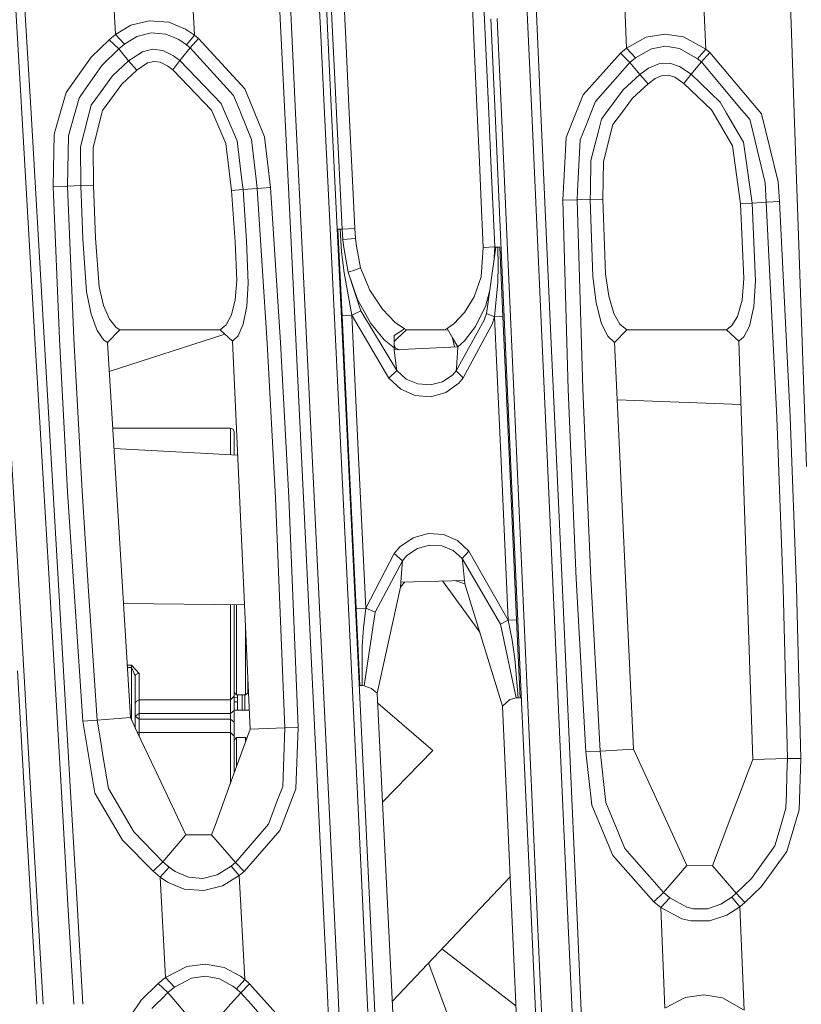
# Model space of a CAD drawing. Units: millimetres. Extents: x -1517 to 1525, y -230 to 3492.
# Drawn here: x -174 to -111, y 1052 to 1130 of the extents above; entities that cross this region are included whole.
import ezdxf

# ---------------------------------------------------------------- set-up
doc = ezdxf.new("R2010")
doc.units = ezdxf.units.MM
doc.layers.add('1', color=7, linetype='Continuous', true_color=0xffffff)
doc.styles.add('blockfont', font='simplex.shx')
doc.dimstyles.get("Standard").update_dxf_attribs({"dimtxt": 0.18, "dimasz": 0.18, "dimexe": 0.18, "dimexo": 0.0625, "dimgap": 0.09, "dimtad": 0, "dimtih": 1, "dimtoh": 1, "dimdec": 4, "dimzin": 0, "dimdsep": 46, "dimtxsty": 'Standard', "dimcen": 0.09, "dimadec": 0, "dimazin": 0, "dimtfac": 1, "dimtdec": 4, "dimtofl": 0, "dimtmove": 0, "dimatfit": 3, "dimfxl": 1, "dimtolj": 1, "dimtzin": 0, "dimarcsym": 0})

# ---------------------------------------------------------------- blocks, each defined once
blk = doc.blocks.new('_U0')
at = {"layer": '1', "color": 18, "lineweight": 35}
for p, q in [((-887, 1400), (-887, 217.43985)), ((885, 1400), (885, 217.43985)), ((-887, 219.43985), (-262.291667, 219.43985)), ((885, 219.43985), (260.291667, 219.43985))]:
    blk.add_line(p, q, dxfattribs=at)
at = {"layer": '1', "color": 18, "lineweight": 13}
for p, q in [((27.125, 266.31485), (2.125, 266.31485)), ((2.125, 266.31485), (2.125, 172.56485)), ((258.791667, 266.31485), (233.791667, 266.31485)), ((258.791667, 172.56485), (258.791667, 266.31485)), ((2.125, 172.56485), (27.125, 172.56485)), ((233.791667, 172.56485), (258.791667, 172.56485))]:
    blk.add_line(p, q, dxfattribs=at)
at = {"layer": '1', "color": 18, "lineweight": 70}
for points in [[(-887, 219.43985), (-837.000049, 232.837309), (-836.999951, 206.04239)], [(885, 219.43985), (835.000049, 206.04239), (834.999951, 232.837309)]]:
    blk.add_solid(points, dxfattribs=at)
at = {"layer": '1', "color": 18, "linetype": 'Continuous', "lineweight": 13, "char_height": 50, "attachment_point": 7, "line_spacing_factor": 0.903614, "style": 'blockfont'}
for s, insert in [('\\W1.3321;69.8', (-258.141667, 180.544017)), ('\\W1.1591;1772', (26.65, 180.544017))]:
    blk.add_mtext(s, dxfattribs=dict(at, insert=insert))
blk = doc.blocks.new('_U1')
at = {"layer": '1', "color": 18, "lineweight": 35}
for p, q in [((-1160.617888, 1173.163999), (-1160.617888, -82.56015)), ((1160.274923, 1169.01039), (1160.274923, -82.56015)), ((-1160.617888, -80.56015), (-261.463149, -80.56015)), ((1160.274923, -80.56015), (261.120184, -80.56015))]:
    blk.add_line(p, q, dxfattribs=at)
at = {"layer": '1', "color": 18, "lineweight": 13}
for p, q in [((27.953517, -33.68515), (2.953517, -33.68515)), ((2.953517, -33.68515), (2.953517, -127.43515)), ((259.620184, -33.68515), (234.620184, -33.68515)), ((259.620184, -127.43515), (259.620184, -33.68515)), ((2.953517, -127.43515), (27.953517, -127.43515)), ((234.620184, -127.43515), (259.620184, -127.43515))]:
    blk.add_line(p, q, dxfattribs=at)
at = {"layer": '1', "color": 18, "lineweight": 70}
for points in [[(-1160.617888, -80.56015), (-1110.617937, -67.162691), (-1110.617839, -93.95761)], [(1160.274923, -80.56015), (1110.274972, -93.95761), (1110.274874, -67.162691)]]:
    blk.add_solid(points, dxfattribs=at)
at = {"layer": '1', "color": 18, "linetype": 'Continuous', "lineweight": 13, "char_height": 50, "attachment_point": 7, "line_spacing_factor": 0.903614, "style": 'blockfont'}
for s, insert in [('\\W1.3125;91.4', (-257.313149, -119.455983)), ('\\W1.2570;2321', (27.478517, -119.455983))]:
    blk.add_mtext(s, dxfattribs=dict(at, insert=insert))

msp = doc.modelspace()

# ---------------------------------------------------------------- linework, layer by layer
at = {"layer": '1', "color": 18, "linetype": 'Continuous', "lineweight": 13}
for p, q in [((-138.389796, 1152.092804), (-137.346059, 1128.848929)), ((-137.472034, 1152.139653), (-136.158488, 1122.913485)), ((-112.722307, 1150.321592), (-112.013794, 1130.077143)), ((-150.452211, 1147.295941), (-149.600476, 1129.671116)), ((-149.876207, 1147.316922), (-149.026901, 1129.694362)), ((-149.408951, 1145.706285), (-148.309309, 1122.913495)), ((-147.577807, 1128.851433), (-148.392364, 1145.749916)), ((-173.433324, 1122.913514), (-174.444795, 1140.272487)), ((-172.702469, 1122.913514), (-173.71583, 1140.317668)), ((-132.721768, 1122.913483), (-133.4479, 1139.078964)), ((-131.988556, 1122.913482), (-132.715926, 1139.113773)), ((-166.389748, 1137.096782), (-165.969715, 1129.207273)), ((-160.083309, 1137.331624), (-159.647122, 1129.140277)), ((-119.152531, 1135.972281), (-118.835941, 1128.040094)), ((-125.459984, 1135.779161), (-125.154242, 1128.117104)), ((-152.438953, 1122.913498), (-152.898535, 1132.423778)), ((-152.03698, 1132.463355), (-151.576548, 1122.913497)), ((-135.655987, 1122.913485), (-135.995328, 1130.464573)), ((-135.490268, 1130.49068), (-135.150199, 1122.913485)), ((-164.745912, 1129.936118), (-165.969715, 1129.207273)), ((-163.260549, 1130.305548), (-164.745912, 1129.936118)), ((-163.260549, 1130.305548), (-161.687061, 1130.182881)), ((-161.687061, 1130.182881), (-160.369337, 1129.638572)), ((-160.369337, 1129.638572), (-159.647122, 1129.140277)), ((-149.600476, 1129.671116), (-149.273899, 1122.913496)), ((-149.026901, 1129.694362), (-148.700126, 1122.913495)), ((-111.762976, 1122.913467), (-112.013794, 1130.077143)), ((-165.969715, 1129.207273), (-166.472524, 1128.787537)), ((-165.969715, 1129.207273), (-165.251836, 1128.426809)), ((-164.252982, 1129.039068), (-165.251836, 1128.426809)), ((-164.252982, 1129.039068), (-163.120821, 1129.34031)), ((-163.120821, 1129.34031), (-161.949009, 1129.240413)), ((-161.949009, 1129.240413), (-160.906434, 1128.794808)), ((-159.647122, 1129.140277), (-160.295025, 1128.367801)), ((-159.325987, 1128.876944), (-160.001606, 1128.125687)), ((-159.647122, 1129.140277), (-159.325987, 1128.876944)), ((-159.325987, 1128.876944), (-155.637875, 1124.874849)), ((-147.577807, 1128.851433), (-147.291585, 1122.913494)), ((-123.576283, 1128.977079), (-125.154242, 1128.117104)), ((-123.576283, 1128.977079), (-122.102499, 1129.226227)), ((-120.614626, 1129.012127), (-122.102499, 1129.226227)), ((-120.614626, 1129.012127), (-118.835956, 1128.040094)), ((-166.472524, 1128.787537), (-167.897642, 1127.396126)), ((-166.472524, 1128.787537), (-165.699959, 1128.048081)), ((-165.251836, 1128.426809), (-165.699959, 1128.048081)), ((-160.906434, 1128.794808), (-160.295025, 1128.367801)), ((-160.001606, 1128.125687), (-160.823911, 1127.136011)), ((-160.295025, 1128.367801), (-160.001606, 1128.125687)), ((-160.001606, 1128.125687), (-156.527296, 1124.337811)), ((-137.346059, 1128.848929), (-137.079535, 1122.913486)), ((-125.154242, 1128.117104), (-125.648245, 1127.707858)), ((-125.154242, 1128.117104), (-124.438822, 1127.335925)), ((-122.053772, 1128.259678), (-123.161912, 1128.056307)), ((-120.936796, 1128.086824), (-122.053772, 1128.259678)), ((-119.486108, 1127.272387), (-120.936796, 1128.086824)), ((-169.88799, 1124.568362), (-167.897642, 1127.396126)), ((-165.699959, 1128.048081), (-167.042986, 1126.726408)), ((-165.699959, 1128.048081), (-164.914116, 1127.104659)), ((-164.914116, 1127.104659), (-163.812473, 1127.828617)), ((-163.012385, 1128.019471), (-163.812473, 1127.828617)), ((-162.167892, 1127.923627), (-163.012385, 1128.019471)), ((-161.316797, 1127.509255), (-162.167892, 1127.923627)), ((-161.316797, 1127.509255), (-160.823911, 1127.136011)), ((-128.609553, 1124.373097), (-125.648245, 1127.707858)), ((-125.648245, 1127.707858), (-124.879628, 1126.966257)), ((-124.879628, 1126.966257), (-124.438822, 1127.335925)), ((-124.438822, 1127.335925), (-123.161912, 1128.056307)), ((-118.835941, 1128.040094), (-119.486101, 1127.272387)), ((-119.174927, 1127.013106), (-118.494444, 1127.75733)), ((-118.835956, 1128.040094), (-118.835941, 1128.040094)), ((-118.835941, 1128.040094), (-118.494444, 1127.75733)), ((-114.365898, 1122.865219), (-118.494444, 1127.75733)), ((-168.716729, 1124.324222), (-167.042986, 1126.726408)), ((-164.914116, 1127.104659), (-166.199654, 1125.900288)), ((-164.914116, 1127.104659), (-164.247721, 1126.359959)), ((-164.247721, 1126.359959), (-163.400188, 1126.931329)), ((-162.907317, 1127.052684), (-163.400188, 1126.931329)), ((-162.907317, 1127.052684), (-162.400737, 1126.997252)), ((-161.815539, 1126.71103), (-162.400737, 1126.997252)), ((-161.392435, 1126.390595), (-161.815539, 1126.71103)), ((-160.823911, 1127.136011), (-161.392435, 1126.390595)), ((-160.823911, 1127.136011), (-157.526538, 1123.699803)), ((-127.633497, 1123.841782), (-124.879628, 1126.966257)), ((-124.879628, 1126.966257), (-124.09696, 1126.01759)), ((-124.09696, 1126.01759), (-123.407632, 1126.526613)), ((-122.568697, 1126.870532), (-123.407632, 1126.526613)), ((-121.695757, 1126.902599), (-122.568697, 1126.870532)), ((-120.913625, 1126.65226), (-121.695757, 1126.902599)), ((-120.002873, 1126.027722), (-120.913625, 1126.65226)), ((-120.002873, 1126.027722), (-119.174927, 1127.013106)), ((-119.486108, 1127.272387), (-119.486101, 1127.272387)), ((-119.174927, 1127.013106), (-119.486101, 1127.272387)), ((-119.174927, 1127.013106), (-115.991145, 1123.227377)), ((-167.743653, 1123.783965), (-166.199654, 1125.900288)), ((-165.4585, 1125.224967), (-164.247721, 1126.359959)), ((-161.392435, 1126.390595), (-158.285797, 1123.168607)), ((-125.416175, 1124.792714), (-124.09696, 1126.01759)), ((-124.09696, 1126.01759), (-123.434633, 1125.272293)), ((-122.318447, 1125.925798), (-122.868985, 1125.694532)), ((-121.79666, 1125.947971), (-122.318447, 1125.925798)), ((-121.301994, 1125.790377), (-121.79666, 1125.947971)), ((-120.576054, 1125.288029), (-121.301994, 1125.790377)), ((-120.576054, 1125.288029), (-120.002873, 1126.027722)), ((-120.002873, 1126.027722), (-117.681958, 1123.803158)), ((-166.986704, 1123.135109), (-165.4585, 1125.224967)), ((-124.678925, 1124.116201), (-123.434633, 1125.272293)), ((-123.434633, 1125.272293), (-122.868985, 1125.694532)), ((-120.576054, 1125.288029), (-118.369251, 1123.17719)), ((-170.373393, 1122.913512), (-169.88799, 1124.568362)), ((-168.716729, 1124.324222), (-168.853313, 1124.128242)), ((-156.040907, 1123.132725), (-156.527296, 1124.337811)), ((-154.836909, 1122.9135), (-155.637875, 1124.874849)), ((-128.609553, 1124.373097), (-129.203263, 1122.91348)), ((-126.802123, 1122.913478), (-125.416175, 1124.792714)), ((-169.176534, 1123.004575), (-168.853313, 1124.128242)), ((-168.063156, 1122.91351), (-167.894945, 1123.576541)), ((-167.743653, 1123.783965), (-167.894945, 1123.576541)), ((-157.526538, 1123.699803), (-157.190938, 1122.913502)), ((-127.633497, 1123.841782), (-128.005301, 1122.913479)), ((-124.678925, 1124.116201), (-125.567888, 1122.913477)), ((-117.161375, 1122.913471), (-117.681958, 1123.803158)), ((-172.359675, 1104.487438), (-173.433323, 1122.913507)), ((-171.632141, 1104.53095), (-172.702469, 1122.913507)), ((-170.864224, 1121.240158), (-170.373395, 1122.913505)), ((-169.718713, 1121.119757), (-169.202731, 1122.913504)), ((-169.202729, 1122.913511), (-169.176534, 1123.004575)), ((-168.131962, 1122.642298), (-168.740675, 1120.242972)), ((-168.131962, 1122.642298), (-168.063157, 1122.913504)), ((-167.729259, 1120.175381), (-167.042302, 1122.913503)), ((-167.0423, 1122.913509), (-166.986704, 1123.135109)), ((-158.285797, 1123.168607), (-158.17693, 1122.913503)), ((-158.176927, 1122.913496), (-157.148883, 1120.504518)), ((-157.190935, 1122.913496), (-157.070607, 1122.631569)), ((-157.070607, 1122.631569), (-156.256363, 1120.723624)), ((-155.952423, 1122.913501), (-156.040907, 1123.132725)), ((-155.108616, 1120.822926), (-155.95242, 1122.913495)), ((-154.07075, 1121.037383), (-154.836907, 1122.913494)), ((-152.046755, 1114.797611), (-152.438953, 1122.913492)), ((-151.576548, 1122.913491), (-151.187196, 1114.837904)), ((-149.273899, 1122.91349), (-148.748711, 1112.046142)), ((-148.700126, 1122.913489), (-148.177639, 1112.071414)), ((-148.309309, 1122.913489), (-147.862941, 1113.661427)), ((-147.291585, 1122.913488), (-146.98039, 1116.457481)), ((-137.079534, 1122.913481), (-136.905864, 1119.045873)), ((-136.158487, 1122.91348), (-135.986611, 1119.089265)), ((-135.191947, 1112.58759), (-135.655987, 1122.91348)), ((-135.150199, 1122.913479), (-134.687841, 1112.611551)), ((-131.841645, 1103.319783), (-132.721768, 1122.913477)), ((-131.110311, 1103.352804), (-131.988556, 1122.913477)), ((-129.203265, 1122.913475), (-129.985824, 1120.98958)), ((-128.005303, 1122.913474), (-128.388166, 1121.95756)), ((-127.144635, 1122.449059), (-126.802127, 1122.913473)), ((-125.567891, 1122.913472), (-126.239538, 1122.004766)), ((-118.214176, 1122.913472), (-118.369251, 1123.17719)), ((-116.687573, 1120.317359), (-118.214173, 1122.913467)), ((-116.984986, 1122.612019), (-117.161372, 1122.913466)), ((-116.312779, 1121.463199), (-116.984986, 1122.612019)), ((-115.991145, 1123.227377), (-115.727176, 1122.91347)), ((-115.727172, 1122.913465), (-115.310684, 1122.418184)), ((-113.036171, 1117.446203), (-114.365898, 1122.865219)), ((-111.394636, 1112.393279), (-111.762975, 1122.913462)), ((-128.388166, 1121.95756), (-128.85657, 1120.787997)), ((-127.369195, 1121.59564), (-127.144635, 1122.449059)), ((-126.239538, 1122.004766), (-127.00668, 1119.057913)), ((-115.310684, 1122.418184), (-115.211509, 1122.005363)), ((-115.211509, 1122.005363), (-114.096984, 1117.365499)), ((-170.936212, 1117.058058), (-170.864224, 1121.240158)), ((-169.779927, 1117.099423), (-169.718713, 1121.119757)), ((-153.588235, 1116.981525), (-154.07075, 1121.037383)), ((-130.2526, 1115.983505), (-129.985824, 1120.98958)), ((-127.369195, 1121.59564), (-128.016576, 1119.13528)), ((-115.817375, 1120.616574), (-116.312779, 1121.463199)), ((-168.733045, 1117.13757), (-168.740675, 1120.242972)), ((-156.693071, 1116.758842), (-157.148883, 1120.504518)), ((-156.256363, 1120.723624), (-155.86862, 1117.56577)), ((-155.108616, 1120.822926), (-154.736713, 1117.651124)), ((-128.85657, 1120.787997), (-129.062042, 1116.692801)), ((-116.042472, 1115.688462), (-116.687573, 1120.317359)), ((-115.125887, 1115.741868), (-115.817375, 1120.616574)), ((-167.720199, 1117.17083), (-167.729259, 1120.175381)), ((-136.789531, 1116.454859), (-136.905864, 1119.045873)), ((-135.986611, 1119.089265), (-135.679141, 1112.247128)), ((-128.041044, 1116.714139), (-128.016576, 1119.13528)), ((-127.03532, 1116.05813), (-127.00668, 1119.057913)), ((-170.936212, 1117.058058), (-169.779927, 1117.099423)), ((-170.936212, 1117.058058), (-170.430601, 1104.865332)), ((-169.779927, 1117.099423), (-168.733045, 1117.13757)), ((-169.779927, 1117.099423), (-169.272482, 1104.918976)), ((-168.733045, 1117.13757), (-167.720199, 1117.17083)), ((-168.733045, 1117.13757), (-168.57399, 1112.893958)), ((-167.561501, 1112.931151), (-167.720199, 1117.17083)), ((-155.777931, 1116.827269), (-155.86862, 1117.56577)), ((-154.649317, 1116.905828), (-154.736713, 1117.651124)), ((-113.997348, 1115.805883), (-114.096984, 1117.365499)), ((-112.934396, 1115.864892), (-113.036171, 1117.446203)), ((-155.777931, 1116.827269), (-156.693071, 1116.758842)), ((-156.409696, 1112.651367), (-156.693071, 1116.758842)), ((-154.649317, 1116.905828), (-155.777931, 1116.827269)), ((-155.494109, 1112.716336), (-155.777931, 1116.827269)), ((-153.588235, 1116.981525), (-154.649317, 1116.905828)), ((-154.649317, 1116.905828), (-153.85069, 1104.560037)), ((-153.588235, 1116.981525), (-152.785361, 1104.623814)), ((-146.847874, 1113.708515), (-146.98039, 1116.457481)), ((-136.789531, 1116.454859), (-136.598751, 1112.205882)), ((-129.09621, 1116.011758), (-129.062042, 1116.692801)), ((-128.047898, 1116.035719), (-128.041044, 1116.714139)), ((-129.09621, 1116.011758), (-130.2526, 1115.983505)), ((-129.806295, 1100.860615), (-130.2526, 1115.983505)), ((-129.09621, 1116.011758), (-128.047898, 1116.035719)), ((-128.64776, 1100.903649), (-129.09621, 1116.011758)), ((-128.047898, 1116.035719), (-127.03532, 1116.05813)), ((-127.848446, 1109.875102), (-128.047898, 1116.035719)), ((-126.837149, 1110.088725), (-127.03532, 1116.05813)), ((-115.125887, 1115.741868), (-116.042472, 1115.688462)), ((-116.042472, 1115.688462), (-115.775906, 1109.724183)), ((-115.125887, 1115.741868), (-113.997348, 1115.805883)), ((-115.125887, 1115.741868), (-114.857331, 1109.530826)), ((-113.997348, 1115.805883), (-112.934396, 1115.864892)), ((-113.151886, 1098.624368), (-113.997348, 1115.805883)), ((-112.08348, 1098.667402), (-112.934396, 1115.864892)), ((-151.194885, 1097.171326), (-152.046755, 1114.797611)), ((-151.187196, 1114.837904), (-150.337398, 1097.212214)), ((-173.283502, 1078.42042), (-175.367281, 1114.206095)), ((-148.20607, 1113.660474), (-147.87288, 1106.753368)), ((-148.032561, 1113.65201), (-148.20607, 1113.660474)), ((-147.86391, 1113.661308), (-148.032561, 1113.65201)), ((-147.903517, 1111.840148), (-148.032561, 1113.65201)), ((-147.862941, 1113.661427), (-147.86391, 1113.661308)), ((-147.804931, 1112.823863), (-147.86391, 1113.661308)), ((-147.862941, 1113.661427), (-146.847874, 1113.708515)), ((-147.862941, 1113.661427), (-147.804931, 1112.823863)), ((-146.847874, 1113.708515), (-146.792814, 1112.911363)), ((-168.264106, 1108.654518), (-168.57399, 1112.893958)), ((-167.561501, 1112.931151), (-167.255074, 1109.055061)), ((-156.409696, 1112.651367), (-156.275138, 1109.554191)), ((-155.357495, 1109.345098), (-155.494109, 1112.716336)), ((-147.804931, 1112.823863), (-146.792814, 1112.911363)), ((-147.804931, 1112.823863), (-147.804648, 1112.820764)), ((-147.737235, 1112.188239), (-147.804648, 1112.820764)), ((-146.792814, 1112.911363), (-146.728709, 1112.307806)), ((-134.388596, 1094.710488), (-135.191947, 1112.58759)), ((-133.885369, 1094.732304), (-134.687841, 1112.611551)), ((-110.775292, 1094.709535), (-111.394636, 1112.393279)), ((-148.748711, 1112.046142), (-147.045165, 1076.795835)), ((-148.177639, 1112.071414), (-146.479264, 1076.82528)), ((-147.903517, 1111.840148), (-147.711635, 1110.182185)), ((-147.737235, 1112.188239), (-147.378981, 1110.228796)), ((-146.728709, 1112.307806), (-146.386012, 1110.563893)), ((-136.598751, 1112.205882), (-136.76849, 1109.842081)), ((-135.679141, 1112.247128), (-136.598751, 1112.205882)), ((-136.329994, 1106.940885), (-135.583475, 1112.235804)), ((-135.679141, 1112.247128), (-135.758073, 1110.997412)), ((-135.679141, 1112.247128), (-135.583475, 1112.235804)), ((-135.583475, 1112.235804), (-135.42825, 1112.226744)), ((-135.42825, 1112.226744), (-135.272264, 1112.226982)), ((-135.397583, 1110.760708), (-135.42825, 1112.226744)), ((-135.272264, 1112.226982), (-135.023087, 1106.680532)), ((-147.711635, 1110.182185), (-147.094801, 1106.789727)), ((-146.882504, 1110.396285), (-147.378981, 1110.228796)), ((-147.378981, 1110.228796), (-146.626577, 1108.050842)), ((-147.378981, 1110.228796), (-146.366924, 1107.145686)), ((-146.882504, 1110.396285), (-146.386012, 1110.563893)), ((-146.386012, 1110.563893), (-145.66347, 1108.782072)), ((-135.431826, 1109.416027), (-135.397583, 1110.760708)), ((-126.837149, 1110.088725), (-126.58155, 1108.317394)), ((-156.395197, 1108.013172), (-156.275138, 1109.554191)), ((-155.471101, 1107.514877), (-155.357495, 1109.345098)), ((-137.329578, 1108.245869), (-136.76849, 1109.842081)), ((-135.686651, 1106.650133), (-135.431826, 1109.416027)), ((-127.848446, 1109.875102), (-127.587348, 1107.790847)), ((-115.775906, 1109.724183), (-115.925118, 1107.994695)), ((-114.999726, 1107.481141), (-114.857331, 1109.530826)), ((-168.264106, 1108.654518), (-167.905301, 1106.874723)), ((-167.255074, 1109.055061), (-166.904539, 1107.566614)), ((-144.646391, 1107.261677), (-145.66347, 1108.782072)), ((-136.426792, 1107.486148), (-136.08397, 1108.685885)), ((-156.692073, 1106.810708), (-156.395197, 1108.013172)), ((-146.626577, 1108.050842), (-145.565584, 1106.131692)), ((-138.099164, 1107.009907), (-137.329578, 1108.245869)), ((-127.587348, 1107.790847), (-127.154976, 1106.111188)), ((-126.58155, 1108.317394), (-126.160413, 1106.918473)), ((-115.925118, 1107.994695), (-116.285883, 1106.68685)), ((-167.425379, 1105.561633), (-167.905301, 1106.874723)), ((-166.904539, 1107.566614), (-166.436985, 1106.470842)), ((-155.75704, 1106.070657), (-155.471101, 1107.514877)), ((-146.366924, 1107.145686), (-147.094801, 1106.789727)), ((-146.366924, 1107.145686), (-143.496633, 1102.368851)), ((-143.635586, 1106.221218), (-144.646391, 1107.261677)), ((-138.099164, 1107.009907), (-138.95373, 1106.098194)), ((-136.426792, 1107.486148), (-136.787847, 1106.758614)), ((-136.524975, 1106.390853), (-136.329994, 1106.940885)), ((-136.329994, 1106.940885), (-135.686651, 1106.650133)), ((-126.160413, 1106.918473), (-125.678062, 1106.078048)), ((-114.999726, 1107.481141), (-115.348265, 1105.911274)), ((-166.436985, 1106.470842), (-165.905371, 1105.820675)), ((-157.116637, 1106.035013), (-156.692073, 1106.810708)), ((-156.169176, 1105.152745), (-155.75704, 1106.070657)), ((-147.094801, 1106.789727), (-147.87288, 1106.753368)), ((-147.87288, 1106.753368), (-147.326842, 1095.433254)), ((-147.094801, 1106.789727), (-144.137114, 1101.774831)), ((-147.094801, 1106.789727), (-146.550015, 1095.470686)), ((-145.565584, 1106.131692), (-145.546958, 1106.108685)), ((-145.546958, 1106.108685), (-144.507498, 1104.82039)), ((-142.876118, 1105.694313), (-143.635586, 1106.221218)), ((-139.480084, 1105.720778), (-138.95373, 1106.098194)), ((-138.75103, 1102.358122), (-136.524975, 1106.390853)), ((-138.195246, 1101.787944), (-135.890141, 1106.066604)), ((-137.213111, 1105.901618), (-136.787847, 1106.758614)), ((-135.890141, 1106.066604), (-135.686651, 1106.650133)), ((-135.686651, 1106.650133), (-135.023087, 1106.680532)), ((-135.686651, 1106.650133), (-135.141969, 1094.526906)), ((-135.023087, 1106.680532), (-134.47842, 1094.555993)), ((-126.659989, 1105.11436), (-127.154976, 1106.111188)), ((-125.678062, 1106.078048), (-125.132382, 1105.630894)), ((-116.285883, 1106.68685), (-116.736636, 1105.959554)), ((-167.425379, 1105.561633), (-166.881219, 1104.804177)), ((-166.603982, 1104.60784), (-165.614173, 1105.63292)), ((-166.462582, 1102.295398), (-157.228432, 1105.281692)), ((-165.905371, 1105.820675), (-165.614173, 1105.63292)), ((-165.614173, 1105.63292), (-157.61447, 1105.632563)), ((-157.61447, 1105.632563), (-157.116637, 1106.035013)), ((-157.61447, 1105.632563), (-156.615838, 1104.724903)), ((-142.876118, 1105.694313), (-143.707335, 1105.161209)), ((-142.733425, 1105.631728), (-143.467993, 1104.924102)), ((-142.876118, 1105.694313), (-142.733425, 1105.631728)), ((-142.733425, 1105.631728), (-139.677912, 1105.631609)), ((-139.677912, 1105.631609), (-139.480084, 1105.720778)), ((-139.677912, 1105.631609), (-139.400383, 1105.586206)), ((-139.480084, 1105.720778), (-139.050677, 1104.995747)), ((-137.213111, 1105.901618), (-138.085157, 1104.739089)), ((-126.122147, 1104.620357), (-125.132382, 1105.630894)), ((-125.132382, 1105.630894), (-117.174968, 1105.630417)), ((-117.174968, 1105.630417), (-116.736636, 1105.959554)), ((-117.174968, 1105.630417), (-116.176084, 1104.711313)), ((-115.348265, 1105.911274), (-115.786768, 1105.054636)), ((-171.317071, 1086.594601), (-172.359675, 1104.487438)), ((-170.590252, 1086.637278), (-171.632141, 1104.53095)), ((-170.430601, 1104.865332), (-169.79143, 1092.678924)), ((-169.272482, 1104.918976), (-168.632999, 1092.744846)), ((-166.881219, 1104.804177), (-166.603982, 1104.60784)), ((-164.772749, 1074.660082), (-166.603982, 1104.60784)), ((-156.615838, 1104.724903), (-156.169176, 1105.152745)), ((-155.198112, 1073.748846), (-156.615838, 1104.724903)), ((-153.85069, 1104.560037), (-153.185725, 1092.206378)), ((-152.117625, 1092.258234), (-152.785361, 1104.623814)), ((-143.712386, 1104.174991), (-144.507498, 1104.82039)), ((-143.707335, 1105.161209), (-143.712386, 1104.174991)), ((-143.674389, 1104.323764), (-143.710583, 1104.527055)), ((-143.467993, 1104.924102), (-143.709742, 1104.691216)), ((-139.050677, 1104.995747), (-138.621271, 1104.270716)), ((-138.89686, 1104.256868), (-139.050677, 1104.995747)), ((-138.621271, 1104.270716), (-138.085157, 1104.739089)), ((-126.659989, 1105.11436), (-126.122147, 1104.620357)), ((-124.596, 1072.152991), (-126.122147, 1104.620357)), ((-116.176084, 1104.711313), (-115.786768, 1105.054636)), ((-115.068622, 1071.331758), (-116.176084, 1104.711313)), ((-143.712386, 1104.174991), (-143.695831, 1104.015727)), ((-143.243854, 1104.038438), (-143.712386, 1104.174991)), ((-138.621271, 1104.270716), (-143.695831, 1104.015727)), ((-143.538073, 1102.711458), (-143.695831, 1104.015727)), ((-143.565152, 1104.13208), (-143.674389, 1104.323764)), ((-138.736397, 1102.571745), (-138.623163, 1104.22637)), ((-138.621271, 1104.270716), (-138.623163, 1104.22637)), ((-131.038561, 1085.440059), (-131.841645, 1103.319783)), ((-130.307376, 1085.472245), (-131.110311, 1103.352804)), ((-143.496633, 1102.368851), (-144.137114, 1101.774831)), ((-143.496633, 1102.368851), (-143.538073, 1102.711458)), ((-143.496633, 1102.368851), (-142.749339, 1101.690669)), ((-139.03001, 1102.034469), (-138.75103, 1102.358122)), ((-138.736397, 1102.571745), (-138.75103, 1102.358122)), ((-138.75103, 1102.358122), (-138.195246, 1101.787944)), ((-144.137114, 1101.774831), (-143.179655, 1100.888629)), ((-142.749339, 1101.690669), (-141.823456, 1101.302166)), ((-140.819117, 1101.228495), (-139.849231, 1101.475496)), ((-139.03001, 1102.034469), (-139.849231, 1101.475496)), ((-139.593646, 1100.617666), (-138.554841, 1101.361175)), ((-138.554841, 1101.361175), (-138.195246, 1101.787944)), ((-143.179655, 1100.888629), (-142.021939, 1100.378294)), ((-140.819117, 1101.228495), (-141.823456, 1101.302166)), ((-140.79161, 1100.284119), (-139.593646, 1100.617666)), ((-129.165113, 1085.747261), (-129.806295, 1100.860615)), ((-128.006682, 1085.804839), (-128.64776, 1100.903649)), ((-142.021939, 1100.378294), (-140.79161, 1100.284119)), ((-125.906928, 1100.041777), (-116.008898, 1099.672251)), ((-112.656742, 1085.00864), (-113.151886, 1098.624368)), ((-111.585997, 1085.039039), (-112.08348, 1098.667402)), ((-156.787261, 1097.770352), (-166.185887, 1097.770352)), ((-156.787261, 1097.770352), (-156.787261, 1095.65204)), ((-156.787261, 1097.770352), (-156.575128, 1097.682495)), ((-156.575128, 1097.682495), (-156.487271, 1097.470422)), ((-156.487271, 1097.470422), (-156.487271, 1095.636367)), ((-149.490878, 1061.918635), (-151.194885, 1097.171326)), ((-150.337398, 1097.212214), (-148.637712, 1061.960955)), ((-156.199181, 1095.621317), (-166.086062, 1096.137842)), ((-147.326842, 1095.433254), (-146.744952, 1083.369513)), ((-145.969495, 1083.408136), (-146.550015, 1095.470686)), ((-135.141969, 1094.526906), (-134.598777, 1082.435985)), ((-134.47842, 1094.555993), (-133.935198, 1082.463999)), ((-132.782012, 1058.956523), (-134.388596, 1094.710488)), ((-132.280305, 1058.974166), (-133.885369, 1094.732304)), ((-168.632999, 1092.744846), (-168.13224, 1085.172829)), ((-169.79143, 1092.678924), (-168.579698, 1074.377198)), ((-152.444348, 1073.838372), (-153.185725, 1092.206378)), ((-152.117625, 1092.258234), (-151.375204, 1073.872466)), ((-142.192155, 1089.030523), (-143.250883, 1088.288565)), ((-140.987277, 1089.366097), (-142.192155, 1089.030523)), ((-140.987277, 1089.366097), (-139.776602, 1089.27824)), ((-139.776602, 1089.27824), (-138.663948, 1088.793178)), ((-137.743473, 1087.942142), (-138.663948, 1088.793178)), ((-143.704027, 1087.753434), (-143.250883, 1088.288565)), ((-141.857624, 1088.165064), (-142.69267, 1087.597151)), ((-140.881941, 1088.425179), (-141.857624, 1088.165064)), ((-139.893606, 1088.367839), (-140.881941, 1088.425179)), ((-139.003426, 1088.008423), (-139.893606, 1088.367839)), ((-138.28446, 1087.364812), (-139.003426, 1088.008423)), ((-145.968243, 1083.411713), (-143.704027, 1087.753434)), ((-143.043965, 1087.186832), (-145.224437, 1083.093662)), ((-143.704027, 1087.753434), (-143.043965, 1087.186832)), ((-143.043965, 1087.186832), (-143.11856, 1086.207886)), ((-142.69267, 1087.597151), (-143.043965, 1087.186832)), ((-138.28446, 1087.364812), (-137.743473, 1087.942142)), ((-138.236955, 1086.946387), (-138.28446, 1087.364812)), ((-135.226831, 1082.12008), (-138.28446, 1087.364812)), ((-134.598777, 1082.435985), (-137.743473, 1087.942142)), ((-170.274481, 1068.701763), (-171.317071, 1086.594601)), ((-169.548273, 1068.743606), (-170.590252, 1086.637278)), ((-138.236955, 1086.946387), (-138.086498, 1085.62078)), ((-143.174157, 1085.478206), (-143.11856, 1086.207886)), ((-138.086498, 1085.62078), (-143.174157, 1085.478206)), ((-138.086498, 1085.62078), (-138.05984, 1085.335035)), ((-128.407434, 1071.922202), (-129.165113, 1085.747261)), ((-127.251253, 1071.993012), (-128.006682, 1085.804839)), ((-168.13224, 1085.172829), (-168.131964, 1085.168655)), ((-168.131964, 1085.168655), (-167.423859, 1074.46136)), ((-143.193543, 1085.088987), (-145.056292, 1076.610703)), ((-142.89334, 1085.486075), (-143.193543, 1085.088987)), ((-143.174157, 1085.478206), (-143.193543, 1085.088987)), ((-136.875365, 1081.487114), (-139.836588, 1085.571736)), ((-138.05984, 1085.335035), (-138.865535, 1085.598949)), ((-138.05984, 1085.335035), (-135.056958, 1075.579782)), ((-130.235508, 1067.560573), (-131.038561, 1085.440059)), ((-129.504353, 1067.591925), (-130.307376, 1085.472245)), ((-112.315737, 1071.388264), (-112.656742, 1085.00864)), ((-111.244574, 1071.405907), (-111.585997, 1085.039039)), ((-165.329392, 1083.763352), (-155.651846, 1083.66252)), ((-156.787261, 1083.67435), (-156.787261, 1079.348941)), ((-156.487271, 1083.27033), (-156.487271, 1083.671225)), ((-156.487271, 1083.27033), (-156.487271, 1079.512377)), ((-156.287268, 1083.669141), (-156.287268, 1083.27045)), ((-156.287268, 1076.470394), (-156.287268, 1083.27033)), ((-146.744952, 1083.369513), (-145.969495, 1083.408136)), ((-146.744952, 1083.369513), (-146.449178, 1077.237864)), ((-145.969495, 1083.408136), (-146.163583, 1081.825395)), ((-145.969495, 1083.408136), (-145.968243, 1083.411713)), ((-145.969495, 1083.408136), (-145.225629, 1083.090324)), ((-145.225629, 1083.090324), (-146.107301, 1077.211757)), ((-145.225629, 1083.090324), (-145.224437, 1083.093662)), ((-155.578643, 1082.063109), (-155.578643, 1076.470394)), ((-146.272779, 1080.346842), (-146.163583, 1081.825395)), ((-134.598777, 1082.435985), (-135.226831, 1082.12008)), ((-133.966655, 1076.24485), (-135.226831, 1082.12008)), ((-134.598777, 1082.435985), (-133.935198, 1082.463999)), ((-134.598777, 1082.435985), (-134.298995, 1080.848713)), ((-133.935198, 1082.463999), (-133.654729, 1076.220889)), ((-146.272779, 1080.346842), (-146.276578, 1077.230949)), ((-134.080753, 1079.368014), (-134.298995, 1080.848713)), ((-156.787261, 1079.348941), (-156.787261, 1076.070328)), ((-156.487271, 1079.512377), (-156.487271, 1076.370378)), ((-134.080753, 1079.368014), (-133.811593, 1076.239486)), ((-164.677277, 1078.850408), (-165.028977, 1078.850408)), ((-164.677277, 1078.666348), (-165.017723, 1078.666348)), ((-164.677277, 1078.850408), (-164.677277, 1078.666348)), ((-164.077267, 1078.195829), (-164.677277, 1078.850408)), ((-164.677277, 1078.666348), (-164.527267, 1078.325291)), ((-164.677277, 1078.666348), (-164.677269, 1074.45852)), ((-173.786566, 1078.391333), (-173.265129, 1069.446106)), ((-172.762603, 1069.474239), (-173.283502, 1078.42042)), ((-164.377272, 1077.984352), (-164.527267, 1078.325291)), ((-164.377272, 1077.984352), (-164.334998, 1078.092952)), ((-164.377272, 1073.825214), (-164.377272, 1077.984352)), ((-164.334998, 1078.092952), (-164.27964, 1078.126092)), ((-164.27964, 1078.126092), (-164.187834, 1078.181047)), ((-164.187834, 1078.181047), (-164.077267, 1078.195829)), ((-164.077267, 1076.070328), (-164.077267, 1078.195829)), ((-155.387267, 1076.612253), (-155.387267, 1077.881722)), ((-146.449178, 1077.237864), (-146.276578, 1077.230949)), ((-146.276578, 1077.230949), (-146.107301, 1077.211757)), ((-145.523548, 1076.993484), (-146.107301, 1077.211757)), ((-145.523548, 1076.993484), (-145.056292, 1076.610703)), ((-156.787261, 1076.070328), (-156.487271, 1076.370378)), ((-156.487271, 1076.670427), (-156.287268, 1076.470394)), ((-156.429831, 1076.612978), (-156.487271, 1076.569414)), ((-156.487271, 1075.237055), (-156.487271, 1076.370378)), ((-156.487271, 1076.232121), (-156.228529, 1076.278943)), ((-156.287268, 1076.470394), (-155.578643, 1076.470394)), ((-156.228536, 1075.256486), (-156.228529, 1076.232581)), ((-156.228529, 1076.234837), (-156.228527, 1076.470394)), ((-155.835533, 1075.256486), (-155.835526, 1076.232617)), ((-155.835526, 1076.234837), (-155.835524, 1076.470394)), ((-155.635555, 1076.232636), (-155.635562, 1075.256486)), ((-155.635554, 1076.470394), (-155.635555, 1076.234837)), ((-155.578643, 1076.470394), (-155.387267, 1076.612253)), ((-155.387267, 1076.612253), (-155.336781, 1076.778639)), ((-147.045165, 1076.795835), (-146.61926, 1067.983289)), ((-146.479264, 1076.82528), (-146.0547, 1068.013806)), ((-145.056292, 1076.610703), (-143.207431, 1038.276215)), ((-133.966655, 1076.24485), (-134.476513, 1076.119442)), ((-133.811593, 1076.239486), (-133.966655, 1076.24485)), ((-133.654729, 1076.220889), (-133.811593, 1076.239486)), ((-164.2894, 1075.982471), (-164.377272, 1075.770397)), ((-164.077267, 1076.070328), (-164.2894, 1075.982471)), ((-164.077267, 1075.003762), (-164.077267, 1076.070328)), ((-156.787261, 1076.070328), (-164.077267, 1076.070328)), ((-156.787261, 1075.003762), (-156.787261, 1076.070328)), ((-156.292459, 1075.920362), (-156.487271, 1075.892805)), ((-156.487271, 1075.920362), (-156.228531, 1075.920362)), ((-141.175419, 1072.506566), (-145.018134, 1075.819513)), ((-134.476513, 1076.119442), (-135.056958, 1075.579782)), ((-135.056958, 1075.579782), (-133.28588, 1036.170144)), ((-167.423859, 1074.46136), (-164.772749, 1074.660082)), ((-164.772749, 1074.660082), (-164.219067, 1073.491235)), ((-164.077267, 1075.003762), (-164.377272, 1074.77035)), ((-164.077267, 1074.537058), (-164.377272, 1074.77035)), ((-164.077267, 1075.003762), (-164.077267, 1074.77035)), ((-156.787261, 1075.003762), (-164.077267, 1075.003762)), ((-164.077267, 1074.537058), (-164.077267, 1074.77035)), ((-156.487271, 1075.237055), (-156.787261, 1075.003762)), ((-156.787261, 1075.003762), (-156.787261, 1074.77035)), ((-156.787261, 1074.537058), (-156.787261, 1074.77035)), ((-155.267114, 1075.256486), (-156.487271, 1075.256486)), ((-156.487271, 1074.303765), (-156.487271, 1075.237055)), ((-168.579698, 1074.377198), (-167.423859, 1074.46136)), ((-168.579698, 1074.377198), (-167.613775, 1068.644185)), ((-167.423859, 1074.46136), (-167.192131, 1073.054214)), ((-164.077267, 1073.470373), (-164.077267, 1074.537058)), ((-156.787261, 1074.537058), (-164.077267, 1074.537058)), ((-156.487271, 1074.303765), (-156.787261, 1074.537058)), ((-156.787261, 1073.470373), (-156.787261, 1074.537058)), ((-156.487271, 1073.170443), (-156.487271, 1074.303765)), ((-152.444348, 1073.838372), (-155.198112, 1073.748846)), ((-152.611002, 1069.164772), (-152.444348, 1073.838372)), ((-151.375204, 1073.872466), (-152.444348, 1073.838372)), ((-151.375204, 1073.872466), (-151.562616, 1068.986673)), ((-166.932553, 1071.477909), (-167.192131, 1073.054214)), ((-164.077267, 1073.470373), (-164.241382, 1073.538343)), ((-164.219067, 1073.491235), (-163.639054, 1072.266836)), ((-164.077267, 1073.470373), (-164.077267, 1073.191898)), ((-156.787261, 1073.470373), (-164.077267, 1073.470373)), ((-156.798363, 1069.367428), (-155.198112, 1073.748846)), ((-156.487271, 1073.170443), (-156.787261, 1073.470373)), ((-156.787261, 1070.19176), (-156.787261, 1073.470373)), ((-156.487271, 1070.219183), (-156.487271, 1073.170443)), ((-156.487271, 1072.870393), (-156.287268, 1073.070426)), ((-156.287268, 1073.070426), (-156.287268, 1070.766784)), ((-156.287268, 1073.070426), (-155.578643, 1073.070426)), ((-155.578643, 1073.070426), (-155.474196, 1072.992939)), ((-155.578643, 1072.706968), (-155.578643, 1073.070426)), ((-163.639054, 1072.266836), (-162.528574, 1069.922585)), ((-140.6212, 1072.028775), (-141.175419, 1072.506566)), ((-166.932553, 1071.477909), (-166.523814, 1068.995972)), ((-144.637335, 1067.924002), (-140.6212, 1072.028775)), ((-127.251253, 1071.993012), (-128.407434, 1071.922202)), ((-128.407434, 1071.922202), (-127.932966, 1067.669888)), ((-124.596, 1072.152991), (-127.251253, 1071.993012)), ((-126.801014, 1067.891378), (-127.251253, 1071.993012)), ((-122.447819, 1067.462463), (-124.596, 1072.152991)), ((-115.068622, 1071.331758), (-115.483597, 1070.234318)), ((-112.315737, 1071.388264), (-115.068622, 1071.331758)), ((-112.351604, 1070.08781), (-112.315737, 1071.388264)), ((-112.315737, 1071.388264), (-111.244574, 1071.405907)), ((-111.364082, 1067.311187), (-111.244574, 1071.405907)), ((-162.528574, 1069.922585), (-160.342142, 1065.306921)), ((-156.787261, 1069.397823), (-156.787261, 1070.19176)), ((-115.483597, 1070.234318), (-115.917891, 1069.085736)), ((-112.351604, 1070.08781), (-112.39174, 1068.632741)), ((-173.265129, 1069.446106), (-172.235153, 1051.774421)), ((-171.732077, 1051.774426), (-172.762603, 1069.474239)), ((-157.521024, 1067.388792), (-156.798363, 1069.367428)), ((-153.014719, 1068.090458), (-152.611002, 1069.164772)), ((-169.753209, 1059.755344), (-170.274481, 1068.701763)), ((-169.027224, 1059.796829), (-169.548273, 1068.743606)), ((-167.613775, 1068.644185), (-165.394053, 1064.890881)), ((-166.075855, 1068.230767), (-166.523814, 1068.995972)), ((-152.834475, 1065.651317), (-151.562616, 1068.986673)), ((-115.917891, 1069.085736), (-116.73864, 1066.915174)), ((-112.39174, 1068.632741), (-112.424634, 1067.440052)), ((-164.499477, 1065.537829), (-166.075855, 1068.230767)), ((-153.74054, 1066.159029), (-153.014719, 1068.090458)), ((-146.61926, 1067.983289), (-144.915476, 1032.733817)), ((-146.0547, 1068.013806), (-144.356489, 1032.768269)), ((-129.834011, 1058.62083), (-130.235508, 1067.560573)), ((-129.102811, 1058.651705), (-129.504353, 1067.591925)), ((-127.932966, 1067.669888), (-126.260445, 1063.660045)), ((-125.959381, 1065.84527), (-126.801014, 1067.891378)), ((-158.013135, 1066.041489), (-157.521024, 1067.388792)), ((-121.354684, 1065.075536), (-122.447819, 1067.462463)), ((-118.280537, 1062.837381), (-116.73864, 1066.915174)), ((-112.424634, 1067.440052), (-112.974361, 1065.568347)), ((-111.364082, 1067.311187), (-112.360433, 1063.976545)), ((-158.286005, 1065.294285), (-158.013135, 1066.041489)), ((-154.407695, 1065.387983), (-153.74054, 1066.159029)), ((-162.18245, 1063.146133), (-164.499477, 1065.537829)), ((-162.18245, 1063.146133), (-160.342142, 1065.306921)), ((-160.342142, 1065.306921), (-158.286005, 1065.294285)), ((-158.286005, 1065.294285), (-156.39028, 1063.096662)), ((-155.695796, 1062.365074), (-152.834475, 1065.651317)), ((-154.407695, 1065.387983), (-155.694544, 1063.900728)), ((-125.959381, 1065.84527), (-125.29096, 1064.220209)), ((-112.974361, 1065.568347), (-113.31173, 1064.419646)), ((-165.394053, 1064.890881), (-162.960976, 1062.399526)), ((-120.919406, 1064.125199), (-121.354684, 1065.075536)), ((-115.165278, 1061.823149), (-113.31173, 1064.419646)), ((-156.39028, 1063.096662), (-155.694544, 1063.900728)), ((-122.9738, 1059.965987), (-126.260445, 1063.660045)), ((-124.16181, 1062.941332), (-125.29096, 1064.220209)), ((-120.339364, 1062.858601), (-120.919406, 1064.125199)), ((-112.360433, 1063.976545), (-114.395969, 1061.149259)), ((-162.960976, 1062.399526), (-162.18245, 1063.146133)), ((-162.18245, 1063.146133), (-161.672682, 1062.711973)), ((-156.731769, 1062.805552), (-156.39028, 1063.096662)), ((-156.39028, 1063.096662), (-155.695796, 1062.365074)), ((-123.310745, 1061.977406), (-124.16181, 1062.941332)), ((-122.191876, 1060.710211), (-120.339364, 1062.858601)), ((-118.280537, 1062.837381), (-120.339364, 1062.858601)), ((-116.393596, 1060.637493), (-118.280537, 1062.837381)), ((-162.38746, 1061.917562), (-162.960976, 1062.399526)), ((-162.38746, 1061.917562), (-161.672682, 1062.711973)), ((-161.672682, 1062.711973), (-161.187142, 1062.376041)), ((-160.141736, 1061.925788), (-161.187142, 1062.376041)), ((-157.844618, 1062.114377), (-158.981726, 1061.821599)), ((-157.844618, 1062.114377), (-156.731769, 1062.805552)), ((-156.074479, 1062.044997), (-157.426894, 1061.222095)), ((-156.074479, 1062.044997), (-156.731769, 1062.805552)), ((-156.074479, 1062.044997), (-155.695796, 1062.365074)), ((-155.632704, 1053.747911), (-156.074479, 1062.044997)), ((-161.800504, 1061.519642), (-162.38746, 1061.917562)), ((-161.96166, 1053.9185), (-162.38746, 1061.917562)), ((-160.471261, 1060.973425), (-161.800504, 1061.519642)), ((-158.981726, 1061.821599), (-160.141736, 1061.925788)), ((-149.064824, 1053.105612), (-149.490878, 1061.918635)), ((-148.637712, 1061.960955), (-148.212761, 1053.14817)), ((-143.86971, 1052.007982), (-134.445097, 1061.964801)), ((-122.191876, 1060.710211), (-123.310745, 1061.977406)), ((-116.393596, 1060.637493), (-115.165278, 1061.823149)), ((-160.471261, 1060.973425), (-158.917293, 1060.855169)), ((-158.917293, 1060.855169), (-157.426894, 1061.222095)), ((-122.9738, 1059.965987), (-122.191876, 1060.710211)), ((-121.69601, 1060.282607), (-122.191876, 1060.710211)), ((-116.393596, 1060.637493), (-116.756722, 1060.331006)), ((-115.699619, 1059.899707), (-116.393596, 1060.637493)), ((-115.699619, 1059.899707), (-114.395969, 1061.149259)), ((-169.28822, 1051.77445), (-169.753209, 1059.755344)), ((-168.559974, 1051.774457), (-169.027224, 1059.796829)), ((-122.416273, 1059.491415), (-122.9738, 1059.965987)), ((-122.416273, 1059.491415), (-121.69601, 1060.282607)), ((-120.350584, 1059.537311), (-121.69601, 1060.282607)), ((-118.68608, 1059.408803), (-117.620572, 1059.767504)), ((-117.620572, 1059.767504), (-116.756901, 1060.330887)), ((-116.756901, 1060.330887), (-116.756722, 1060.331006)), ((-116.102964, 1059.562106), (-116.756901, 1060.330887)), ((-115.699619, 1059.899707), (-116.102867, 1059.562106)), ((-132.380411, 1050.01821), (-132.782012, 1058.956523)), ((-131.879061, 1050.034781), (-132.280305, 1058.974166)), ((-120.742209, 1058.596869), (-122.416273, 1059.491415)), ((-122.096449, 1051.474352), (-122.416273, 1059.491415)), ((-119.800843, 1059.402723), (-120.350584, 1059.537311)), ((-119.800843, 1059.402723), (-118.68608, 1059.408803)), ((-117.144383, 1058.894176), (-118.518487, 1058.449883)), ((-116.102964, 1059.562106), (-117.144383, 1058.894176)), ((-116.102964, 1059.562106), (-116.102867, 1059.562106)), ((-115.773328, 1051.301975), (-116.102964, 1059.562106)), ((-129.031032, 1040.741105), (-129.834011, 1058.62083)), ((-128.299654, 1040.771146), (-129.102811, 1058.651705)), ((-120.020278, 1058.434029), (-120.742209, 1058.596869)), ((-118.518487, 1058.449883), (-120.020278, 1058.434029)), ((-133.982059, 1051.66137), (-139.905831, 1056.1957)), ((-160.264567, 1054.787774), (-158.765197, 1054.982085)), ((-157.282546, 1054.709573), (-158.765197, 1054.982085)), ((-139.413849, 1050.912161), (-140.960801, 1055.081157)), ((-161.96166, 1053.9185), (-160.264567, 1054.787774)), ((-157.282546, 1054.709573), (-155.980766, 1054.017086)), ((-163.912341, 1052.093406), (-162.543133, 1053.438087)), ((-162.543133, 1053.438087), (-161.96166, 1053.9185)), ((-161.772326, 1052.709241), (-162.543133, 1053.438087)), ((-161.25834, 1053.140063), (-161.96166, 1053.9185)), ((-161.25834, 1053.140063), (-159.893036, 1053.865809)), ((-158.768088, 1054.024), (-159.893036, 1053.865809)), ((-157.646343, 1053.80239), (-158.768088, 1054.024)), ((-157.646343, 1053.80239), (-156.59821, 1053.230066)), ((-156.300724, 1052.997489), (-155.632704, 1053.747911)), ((-155.980766, 1054.017086), (-155.632868, 1053.74815)), ((-155.953392, 1052.693028), (-155.249164, 1053.414483)), ((-155.632704, 1053.747911), (-155.632868, 1053.74815)), ((-155.249164, 1053.414483), (-155.632704, 1053.747911)), ((-155.249164, 1053.414483), (-151.920125, 1049.69563)), ((-162.235513, 1052.250047), (-161.772326, 1052.709241)), ((-161.772326, 1052.709241), (-161.25834, 1053.140063)), ((-160.99286, 1051.774536), (-161.772326, 1052.709241)), ((-156.765963, 1051.774604), (-155.953392, 1052.693028)), ((-156.59821, 1053.230066), (-156.301007, 1052.997727)), ((-156.301007, 1052.997727), (-156.300724, 1052.997489)), ((-155.953392, 1052.693028), (-156.300724, 1052.997489)), ((-155.136755, 1051.77463), (-155.953392, 1052.693028)), ((-148.346901, 1038.256545), (-149.064824, 1053.105612)), ((-148.212761, 1053.14817), (-147.634839, 1041.163191)), ((-164.131278, 1051.7745), (-163.912341, 1052.093406)), ((-162.235513, 1052.250047), (-162.71514, 1051.774514)), ((-120.468855, 1052.320857), (-122.053862, 1051.506062)), ((-118.973143, 1052.535911), (-120.468855, 1052.320857)), ((-117.482863, 1052.283545), (-118.973143, 1052.535911)), ((-117.482863, 1052.283545), (-115.773477, 1051.302094)), ((-165.569675, 1049.679316), (-164.131295, 1051.774475)), ((-162.715154, 1051.774499), (-163.05612, 1051.436443)), ((-159.948736, 1050.522466), (-160.992853, 1051.774529)), ((-157.884121, 1050.510783), (-156.765965, 1051.774602)), ((-153.891893, 1050.374646), (-155.136755, 1051.77463))]:
    msp.add_line(p, q, dxfattribs=at)

# ---------------------------------------------------------------- dimensions: what is measured, and where the dimension line sits
for base, p1, p2, picture, middle in [((885, 219.43985), (-887, 1400), (885, 1400), '_U0', (-11.9375, 219.43985)), ((1160.274923, -80.56015), (-1160.617888, 1173.163999), (1160.274923, 1169.01039), '_U1', (-11.108983, -80.56015))]:
    dim = msp.add_linear_dim(base=base, p1=p1, p2=p2, dimstyle='Standard', override={"dimtxt": 50, "dimasz": 50, "dimexe": 2, "dimexo": 0, "dimgap": 1.5, "dimtih": 1, "dimtoh": 1, "dimdec": 1, "dimlfac": 0.03937, "dimzin": 8, "dimdsep": 44, "dimlunit": 2, "dimtxsty": 'blockfont', "dimsah": 1, "dimse1": 0, "dimse2": 0, "dimsd1": 0, "dimsd2": 0, "dimclrd": 18, "dimclre": 18, "dimclrt": 18, "dimtol": 0, "dimtm": -0.1, "dimtfac": 1, "dimtdec": 2, "dimtofl": 1, "dimtmove": 0, "dimtzin": 8, "dimlwd": 35, "dimlwe": 35}, dxfattribs=at)
    dim.commit()
    dim.dimension.update_dxf_attribs({"geometry": picture, "text_midpoint": middle, "dimtype": 160})

doc.saveas('drawing.dxf')
